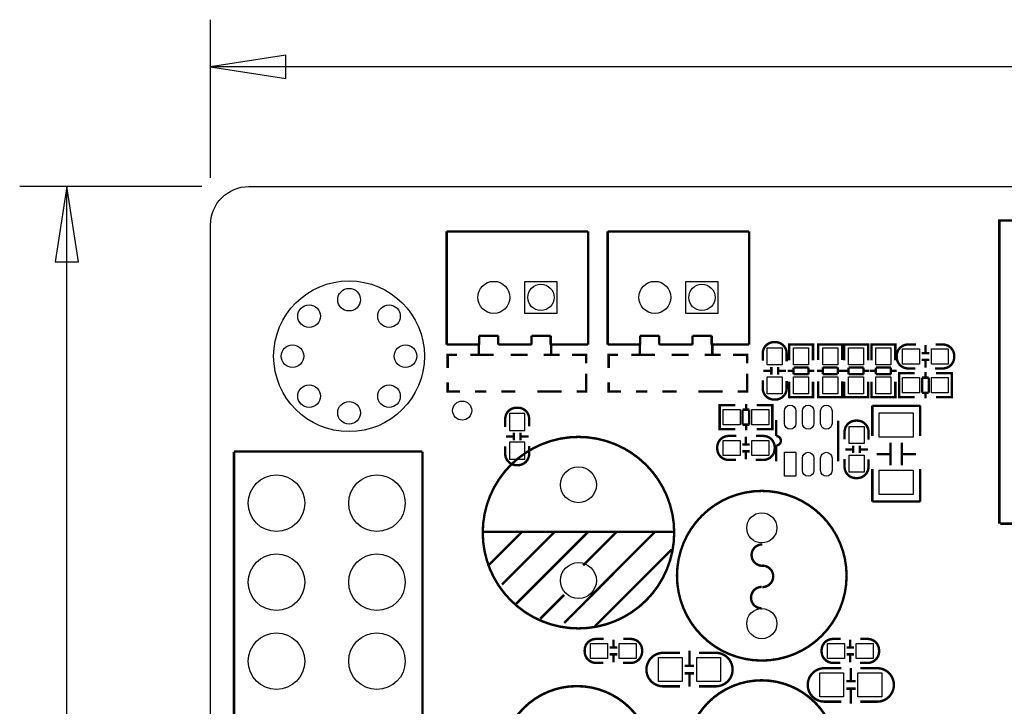
# Model space of a CAD drawing. Extents: x -12 to 193, y -13 to 141.
# Drawn here: x -10 to 42, y 104 to 141 of the extents above; entities that cross this region are included whole.
import ezdxf

# ---------------------------------------------------------------- set-up
doc = ezdxf.new("R2010")
doc.units = 0
for name, color, linetype in [('1', 1, 'CONTINUOUS'), ('2', 2, 'CONTINUOUS'), ('3', 3, 'CONTINUOUS'), ('4', 4, 'CONTINUOUS'), ('5', 5, 'CONTINUOUS'), ('6', 6, 'CONTINUOUS'), ('7', 7, 'CONTINUOUS'), ('8', 8, 'CONTINUOUS')]:
    doc.layers.add(name, color=color, linetype=linetype)

msp = doc.modelspace()

# ---------------------------------------------------------------- linework, layer by layer
at = {"layer": '1'}
for points in [[(0.006604, 132.468112), (0.006604, 140.853922)], [(86.15045, 138.3538), (0.006604, 138.3538)], [(-0.461518, 131.99999), (-10.120122, 131.99999)], [(-7.62, 70.16115), (-7.62, 131.99999)]]:
    msp.add_lwpolyline(points, dxfattribs=at)
for points in [[(4.006596, 138.97864), (0.006604, 138.3538), (4.006596, 137.72896)], [(-6.99516, 127.999998), (-7.62, 131.99999), (-8.24484, 127.999998)]]:
    msp.add_lwpolyline(points, close=True, dxfattribs=at)
at = {"layer": '2'}
msp.add_lwpolyline([(0.006604, 2.032), (0.006604, 129.96799, -0.414214), (2.038604, 131.99999), (190.477394, 131.99999, -0.414214), (192.509394, 129.96799), (192.509394, 2.032, -0.414214), (190.477394, 0), (2.038604, 0, -0.414214)], format="xyb", close=True, dxfattribs=at)
at = {"layer": '3', "const_width": 0.127}
for points in [[(15.6464, 119.253), (15.6464, 119.669052, -0.414214), (16.246348, 120.269), (16.316452, 120.269, -0.414214), (16.9164, 119.669052), (16.9164, 119.277892)], [(16.9164, 118.237), (16.9164, 117.820948, -0.414214), (16.316452, 117.221), (16.246348, 117.221, -0.414214), (15.6464, 117.820948), (15.6464, 118.212108)]]:
    msp.add_lwpolyline(points, format="xyb", dxfattribs=at)
for points in [[(15.681452, 118.742968), (16.081502, 118.742968)], [(16.101314, 118.94312), (16.101314, 118.54307)], [(16.461486, 118.94312), (16.461486, 118.54307)], [(16.481298, 118.742968), (16.881348, 118.742968)]]:
    msp.add_lwpolyline(points, dxfattribs=at)
at = {"layer": '4'}
for points, const_width in [([(41.864534, 114.116104), (41.864534, 130.196082), (47.964598, 130.196082)], 0.130048), ([(20.045426, 129.618994), (12.536932, 129.618994)], 0.127), ([(12.536932, 129.618994), (12.536932, 123.619006)], 0.127), ([(20.045426, 123.619006), (20.045426, 129.618994)], 0.127), ([(28.589986, 129.618994), (21.081492, 129.618994)], 0.127), ([(21.081492, 129.618994), (21.081492, 123.619006)], 0.127), ([(28.589986, 123.619006), (28.589986, 129.618994)], 0.127), ([(14.261084, 123.619006), (14.261084, 124.086874)], 0.127), ([(14.261084, 124.086874), (15.277084, 124.086874)], 0.127), ([(15.277084, 124.086874), (15.277084, 123.619006)], 0.127), ([(17.04086, 123.619006), (17.04086, 124.086874)], 0.127), ([(17.04086, 124.086874), (18.05686, 124.086874)], 0.127), ([(18.05686, 124.086874), (18.05686, 123.619006)], 0.127), ([(22.805644, 123.619006), (22.805644, 124.086874)], 0.127), ([(22.805644, 124.086874), (23.821644, 124.086874)], 0.127), ([(23.821644, 124.086874), (23.821644, 123.619006)], 0.127), ([(25.58542, 123.619006), (25.58542, 124.086874)], 0.127), ([(25.58542, 124.086874), (26.60142, 124.086874)], 0.127), ([(26.60142, 124.086874), (26.60142, 123.619006)], 0.127), ([(12.536932, 123.619006), (14.261084, 123.619006)], 0.127), ([(14.241272, 123.62307), (14.241272, 123.07316)], 0.127), ([(15.277084, 123.619006), (17.04086, 123.619006)], 0.127), ([(18.05686, 123.619006), (20.045426, 123.619006)], 0.127), ([(18.09115, 123.62307), (18.09115, 123.07316)], 0.127), ([(21.081492, 123.619006), (22.805644, 123.619006)], 0.127), ([(22.785832, 123.62307), (22.785832, 123.07316)], 0.127), ([(23.821644, 123.619006), (25.58542, 123.619006)], 0.127), ([(26.60142, 123.619006), (28.589986, 123.619006)], 0.127), ([(26.63571, 123.62307), (26.63571, 123.07316)], 0.127), ([(30.7086, 123.418854), (30.7086, 123.6218), (31.9786, 123.6218), (31.9786, 123.443746)], 0.127), ([(30.7086, 122.785886), (30.7086, 123.61672)], 0.127), ([(30.744668, 123.6218), (31.942532, 123.6218)], 0.127), ([(31.9786, 123.61672), (31.9786, 122.785886)], 0.127), ([(33.528, 123.418854), (33.528, 123.6218), (32.258, 123.6218), (32.258, 123.443746)], 0.127), ([(32.258, 123.611894), (32.258, 122.79376)], 0.127), ([(33.491932, 123.6218), (32.294068, 123.6218)], 0.127), ([(33.528, 122.79376), (33.528, 123.611894)], 0.127), ([(33.6296, 123.418854), (33.6296, 123.6218), (34.8996, 123.6218), (34.8996, 123.443746)], 0.127), ([(33.6296, 122.785886), (33.6296, 123.61672)], 0.127), ([(33.665668, 123.6218), (34.863532, 123.6218)], 0.127), ([(34.8996, 123.61672), (34.8996, 122.785886)], 0.127), ([(35.0774, 123.418854), (35.0774, 123.6218), (36.3474, 123.6218), (36.3474, 123.443746)], 0.127), ([(35.0774, 122.785886), (35.0774, 123.61672)], 0.127), ([(35.113468, 123.6218), (36.311332, 123.6218)], 0.127), ([(36.3474, 123.61672), (36.3474, 122.785886)], 0.127), ([(37.945568, 123.186698), (37.945568, 123.586748)], 0.127), ([(12.591288, 122.373136), (12.591288, 123.07316), (13.09116, 123.07316)], 0.127), ([(13.791184, 123.07316), (15.041118, 123.07316)], 0.127), ([(15.941294, 123.07316), (16.841216, 123.07316)], 0.127), ([(17.691354, 123.07316), (18.541238, 123.07316)], 0.127), ([(19.191224, 123.07316), (19.941286, 123.07316), (19.941286, 122.623072)], 0.127), ([(21.135848, 122.373136), (21.135848, 123.07316), (21.63572, 123.07316)], 0.127), ([(22.335744, 123.07316), (23.585678, 123.07316)], 0.127), ([(24.485854, 123.07316), (25.385776, 123.07316)], 0.127), ([(26.235914, 123.07316), (27.085798, 123.07316)], 0.127), ([(27.735784, 123.07316), (28.485846, 123.07316), (28.485846, 122.623072)], 0.127), ([(38.14572, 123.166886), (37.74567, 123.166886)], 0.127), ([(38.14572, 122.806714), (37.74567, 122.806714)], 0.127), ([(37.945568, 122.386852), (37.945568, 122.786902)], 0.127), ([(29.746702, 122.222768), (29.346652, 122.222768)], 0.127), ([(29.766514, 122.42292), (29.766514, 122.02287)], 0.127), ([(30.126686, 122.42292), (30.126686, 122.02287)], 0.127), ([(30.546548, 122.222768), (30.146498, 122.222768)], 0.127), ([(30.64256, 122.227848), (30.944566, 122.227848)], 0.127), ([(31.742634, 122.397774), (30.944566, 122.397774)], 0.127), ([(30.944566, 122.397774), (30.944566, 122.046746)], 0.127), ([(31.742634, 122.046746), (31.742634, 122.397774)], 0.127), ([(31.742634, 122.227848), (32.04464, 122.227848)], 0.127), ([(32.493966, 122.221752), (32.19196, 122.221752)], 0.127), ([(33.292034, 122.402854), (32.493966, 122.402854)], 0.127), ([(32.493966, 122.402854), (32.493966, 122.051826)], 0.127), ([(33.292034, 122.051826), (33.292034, 122.402854)], 0.127), ([(33.59404, 122.221752), (33.292034, 122.221752)], 0.127), ([(33.56356, 122.227848), (33.865566, 122.227848)], 0.127), ([(34.663634, 122.397774), (33.865566, 122.397774)], 0.127), ([(33.865566, 122.397774), (33.865566, 122.046746)], 0.127), ([(34.663634, 122.046746), (34.663634, 122.397774)], 0.127), ([(34.663634, 122.227848), (34.96564, 122.227848)], 0.127), ([(35.01136, 122.227848), (35.313366, 122.227848)], 0.127), ([(36.111434, 122.397774), (35.313366, 122.397774)], 0.127), ([(35.313366, 122.397774), (35.313366, 122.046746)], 0.127), ([(36.111434, 122.046746), (36.111434, 122.397774)], 0.127), ([(36.111434, 122.227848), (36.41344, 122.227848)], 0.127), ([(19.941286, 122.073162), (19.941286, 121.123202), (19.44116, 121.123202)], 0.127), ([(28.485846, 122.073162), (28.485846, 121.123202), (27.98572, 121.123202)], 0.127), ([(30.944566, 122.046746), (31.742634, 122.046746)], 0.127), ([(32.493966, 122.051826), (33.292034, 122.051826)], 0.127), ([(33.865566, 122.046746), (34.663634, 122.046746)], 0.127), ([(35.313366, 122.046746), (36.111434, 122.046746)], 0.127), ([(36.753546, 122.0978), (36.5506, 122.0978), (36.5506, 120.8278), (36.728654, 120.8278)], 0.127), ([(36.5506, 122.061732), (36.5506, 120.863868)], 0.127), ([(37.37864, 122.0978), (36.560506, 122.0978)], 0.127), ([(37.769546, 121.861834), (37.769546, 121.063766)], 0.127), ([(38.120574, 121.861834), (37.769546, 121.861834)], 0.127), ([(37.950648, 122.16384), (37.950648, 121.861834)], 0.127), ([(38.120574, 121.063766), (38.120574, 121.861834)], 0.127), ([(38.508686, 122.0978), (39.33952, 122.0978)], 0.127), ([(39.141654, 122.0978), (39.3446, 122.0978), (39.3446, 120.8278), (39.166546, 120.8278)], 0.127), ([(39.3446, 122.061732), (39.3446, 120.863868)], 0.127), ([(13.241274, 121.123202), (12.591288, 121.123202), (12.591288, 121.623074)], 0.127), ([(21.785834, 121.123202), (21.135848, 121.123202), (21.135848, 121.623074)], 0.127), ([(30.7086, 121.65584), (30.7086, 120.837706)], 0.127), ([(31.9786, 120.837706), (31.9786, 121.65584)], 0.127), ([(32.258, 120.83288), (32.258, 121.663714)], 0.127), ([(33.528, 121.663714), (33.528, 120.83288)], 0.127), ([(33.6296, 121.65584), (33.6296, 120.837706)], 0.127), ([(34.8996, 120.837706), (34.8996, 121.65584)], 0.127), ([(35.0774, 121.65584), (35.0774, 120.837706)], 0.127), ([(36.3474, 120.837706), (36.3474, 121.65584)], 0.127), ([(14.641322, 121.123202), (14.04112, 121.123202)], 0.127), ([(16.19123, 121.123202), (15.441168, 121.123202)], 0.127), ([(18.09115, 121.123202), (17.341342, 121.123202)], 0.127), ([(18.641314, 121.123202), (18.041366, 121.123202)], 0.127), ([(23.185882, 121.123202), (22.58568, 121.123202)], 0.127), ([(24.73579, 121.123202), (23.985728, 121.123202)], 0.127), ([(26.63571, 121.123202), (25.885902, 121.123202)], 0.127), ([(27.185874, 121.123202), (26.585926, 121.123202)], 0.127), ([(30.7086, 121.030746), (30.7086, 120.8278), (31.9786, 120.8278), (31.9786, 121.005854)], 0.127), ([(30.744668, 120.8278), (31.942532, 120.8278)], 0.127), ([(33.528, 121.030746), (33.528, 120.8278), (32.258, 120.8278), (32.258, 121.005854)], 0.127), ([(33.491932, 120.8278), (32.294068, 120.8278)], 0.127), ([(33.6296, 121.030746), (33.6296, 120.8278), (34.8996, 120.8278), (34.8996, 121.005854)], 0.127), ([(33.665668, 120.8278), (34.863532, 120.8278)], 0.127), ([(35.0774, 121.030746), (35.0774, 120.8278), (36.3474, 120.8278), (36.3474, 121.005854)], 0.127), ([(35.113468, 120.8278), (36.311332, 120.8278)], 0.127), ([(36.560506, 120.8278), (37.37864, 120.8278)], 0.127), ([(37.769546, 121.063766), (38.120574, 121.063766)], 0.127), ([(37.950648, 121.063766), (37.950648, 120.76176)], 0.127), ([(39.33952, 120.8278), (38.508686, 120.8278)], 0.127), ([(27.228546, 120.401588), (27.0256, 120.401588), (27.0256, 119.131588), (27.203654, 119.131588)], 0.127), ([(27.0256, 120.36552), (27.0256, 119.167656)], 0.127), ([(27.85364, 120.401588), (27.035506, 120.401588)], 0.127), ([(28.244546, 120.165622), (28.244546, 119.367554)], 0.127), ([(28.595574, 120.165622), (28.244546, 120.165622)], 0.127), ([(28.425648, 120.467628), (28.425648, 120.165622)], 0.127), ([(28.595574, 119.367554), (28.595574, 120.165622)], 0.127), ([(28.983686, 120.401588), (29.81452, 120.401588)], 0.127), ([(29.616654, 120.401588), (29.8196, 120.401588), (29.8196, 119.131588), (29.641546, 119.131588)], 0.127), ([(29.8196, 120.36552), (29.8196, 119.167656)], 0.127), ([(37.6682, 120.3706), (35.1282, 120.3706)], 0.127), ([(35.1282, 120.3706), (35.1282, 118.770654)], 0.127), ([(37.6682, 118.770654), (37.6682, 120.3706)], 0.127), ([(27.035506, 119.131588), (27.85364, 119.131588)], 0.127), ([(28.244546, 119.367554), (28.595574, 119.367554)], 0.127), ([(28.425648, 119.367554), (28.425648, 119.065548)], 0.127), ([(29.81452, 119.131588), (28.983686, 119.131588)], 0.127), ([(33.31464, 117.41658), (33.31464, 119.576596)], 0.127), ([(28.420568, 118.335298), (28.420568, 118.735348)], 0.127), ([(28.62072, 118.315486), (28.22067, 118.315486)], 0.127), ([(30.024578, 118.266464), (30.024578, 117.41658)], 0.127), ([(34.090102, 118.057168), (33.690052, 118.057168)], 0.127), ([(34.109914, 118.25732), (34.109914, 117.85727)], 0.127), ([(34.470086, 118.25732), (34.470086, 117.85727)], 0.127), ([(34.889948, 118.057168), (34.489898, 118.057168)], 0.127), ([(36.098226, 118.406672), (36.098226, 117.206522)], 0.127), ([(36.698174, 118.406672), (36.698174, 117.206522)], 0.127), ([(11.2522, 117.942106), (1.25222, 117.942106)], 0.127), ([(1.25222, 117.942106), (1.25222, 74.942192)], 0.127), ([(11.2522, 74.942192), (11.2522, 117.942106)], 0.127), ([(28.62072, 117.955314), (28.22067, 117.955314)], 0.127), ([(28.420568, 117.535452), (28.420568, 117.935502)], 0.127), ([(36.098226, 117.806724), (35.358324, 117.806724)], 0.127), ([(37.438076, 117.806724), (36.698174, 117.806724)], 0.127), ([(35.1282, 117.020594), (35.1282, 115.2906)], 0.127), ([(37.6682, 115.2906), (37.6682, 117.020594)], 0.127), ([(35.1282, 115.2906), (37.6682, 115.2906)], 0.127), ([(41.924478, 114.116104), (42.704512, 114.116104), (42.704512, 112.686084)], 0.130048), ([(14.432534, 113.679478), (24.632666, 113.679478)], 0.127), ([(14.712696, 111.859568), (16.532606, 113.679478)], 0.127), ([(15.472664, 110.889542), (18.2626, 113.679478)], 0.127), ([(16.232632, 109.869478), (20.042632, 113.679478)], 0.127), ([(18.772632, 108.849668), (23.592536, 113.679478)], 0.127), ([(19.782536, 111.8997), (21.562568, 113.679478)], 0.127), ([(20.422616, 108.689648), (24.482552, 112.749584)], 0.127), ([(17.502632, 109.069632), (18.772632, 110.339632)], 0.127), ([(21.388832, 107.965748), (21.388832, 107.565698)], 0.127), ([(33.957768, 107.565698), (33.957768, 107.965748)], 0.127), ([(21.18868, 107.545886), (21.58873, 107.545886)], 0.127), ([(21.18868, 107.185714), (21.58873, 107.185714)], 0.127), ([(21.388832, 107.165902), (21.388832, 106.765852)], 0.127), ([(25.421336, 107.375198), (25.421336, 106.575098)], 0.127), ([(34.15792, 107.545886), (33.75787, 107.545886)], 0.127), ([(34.15792, 107.185714), (33.75787, 107.185714)], 0.127), ([(33.957768, 106.765852), (33.957768, 107.165902)], 0.127), ([(25.1714, 106.575098), (25.671526, 106.575098)], 0.127), ([(25.1714, 106.175302), (25.671526, 106.175302)], 0.127), ([(25.421336, 106.175302), (25.421336, 105.475278)], 0.127), ([(33.989264, 105.762298), (33.989264, 106.462322)], 0.127), ([(34.2392, 105.762298), (33.739074, 105.762298)], 0.127), ([(34.2392, 105.362502), (33.739074, 105.362502)], 0.127), ([(33.989264, 104.562402), (33.989264, 105.362502)], 0.127)]:
    msp.add_lwpolyline(points, dxfattribs=dict(at, const_width=const_width))
at = {"layer": '4', "const_width": 0.127}
for points in [[(30.5816, 122.7328), (30.5816, 123.148852, 0.414214), (29.981652, 123.7488), (29.911548, 123.7488, 0.414214), (29.3116, 123.148852), (29.3116, 122.757692)], [(37.4396, 123.6218), (37.023548, 123.6218, 0.414214), (36.4236, 123.021852), (36.4236, 122.951748, 0.414214), (37.023548, 122.3518), (37.414708, 122.3518)], [(38.4556, 122.3518), (38.871652, 122.3518, 0.414214), (39.4716, 122.951748), (39.4716, 123.021852, 0.414214), (38.871652, 123.6218), (38.480492, 123.6218)], [(29.3116, 121.7168), (29.3116, 121.300748, 0.414214), (29.911548, 120.7008), (29.981652, 120.7008, 0.414214), (30.5816, 121.300748), (30.5816, 121.691908)], [(30.024578, 119.616474), (30.024578, 118.76659, -1), (30.024578, 118.266464)], [(34.925, 118.5672), (34.925, 118.983252, 0.414214), (34.325052, 119.5832), (34.254948, 119.5832, 0.414214), (33.655, 118.983252), (33.655, 118.592092)], [(27.9146, 118.7704), (27.498548, 118.7704, 0.414214), (26.8986, 118.170452), (26.8986, 118.100348, 0.414214), (27.498548, 117.5004), (27.889708, 117.5004)], [(28.9306, 117.5004), (29.346652, 117.5004, 0.414214), (29.9466, 118.100348), (29.9466, 118.170452, 0.414214), (29.346652, 118.7704), (28.955492, 118.7704)], [(33.655, 117.5512), (33.655, 117.135148, 0.414214), (34.254948, 116.5352), (34.325052, 116.5352, 0.414214), (34.925, 117.135148), (34.925, 117.526308)], [(29.28874, 111.882682, -1), (29.28874, 113.018824)], [(29.297884, 111.889794, -1), (29.297884, 110.752636)], [(29.258768, 109.62259, -1), (29.258768, 110.760764)], [(20.8788, 108.0008), (20.462748, 108.0008, 0.414214), (19.8628, 107.400852), (19.8628, 107.330748, 0.414214), (20.462748, 106.7308), (20.853908, 106.7308)], [(21.8948, 106.7308), (22.310852, 106.7308, 0.414214), (22.9108, 107.330748), (22.9108, 107.400852, 0.414214), (22.310852, 108.0008), (21.919692, 108.0008)], [(33.4518, 108.0008), (33.035748, 108.0008, 0.414214), (32.4358, 107.400852), (32.4358, 107.330748, 0.414214), (33.035748, 106.7308), (33.426908, 106.7308)], [(34.4678, 106.7308), (34.883852, 106.7308, 0.414214), (35.4838, 107.330748), (35.4838, 107.400852, 0.414214), (34.883852, 108.0008), (34.492692, 108.0008)], [(24.9174, 107.2642), (24.029416, 107.2642, 0.414214), (23.1394, 106.374184)], [(25.9334, 107.2642), (26.821384, 107.2642, -0.414214), (27.7114, 106.374184)], [(24.9174, 105.4862), (24.029416, 105.4862, -0.414214), (23.1394, 106.376216)], [(25.9334, 105.4862), (26.821384, 105.4862, 0.414214), (27.7114, 106.376216)], [(33.4772, 106.4514), (32.589216, 106.4514, 0.414214), (31.6992, 105.561384)], [(34.4932, 106.4514), (35.381184, 106.4514, -0.414214), (36.2712, 105.561384)], [(33.4772, 104.6734), (32.589216, 104.6734, -0.414214), (31.6992, 105.563416)], [(34.4932, 104.6734), (35.381184, 104.6734, 0.414214), (36.2712, 105.563416)]]:
    msp.add_lwpolyline(points, format="xyb", dxfattribs=at)
at = {"layer": '4'}
for points, const_width in [([(24.6126, 113.6396, 1), (14.4526, 113.6396, 1)], 0.127), ([(33.760918, 111.3536, 1), (24.760682, 111.3536, 1)], 0.127), ([(23.446486, 101.4984, 1), (15.446502, 101.4984, 1)], 0.130048), ([(33.250886, 101.80574, 1), (25.250902, 101.80574, 1)], 0.130048)]:
    msp.add_lwpolyline(points, format="xyb", close=True, dxfattribs=dict(at, const_width=const_width))
at = {"layer": '5'}
for points in [[(18.391251, 126.973203), (18.391251, 125.273181), (16.691229, 125.273181), (16.691229, 126.973203)], [(26.935811, 126.973203), (26.935811, 125.273181), (25.235789, 125.273181), (25.235789, 126.973203)], [(30.34665, 123.436761), (30.34665, 122.536839), (29.54655, 122.536839), (29.54655, 123.436761)], [(30.94355, 122.536839), (30.94355, 123.436761), (31.74365, 123.436761), (31.74365, 122.536839)], [(33.29305, 123.436761), (33.29305, 122.536839), (32.49295, 122.536839), (32.49295, 123.436761)], [(33.86455, 122.536839), (33.86455, 123.436761), (34.66465, 123.436761), (34.66465, 122.536839)], [(35.31235, 122.536839), (35.31235, 123.436761), (36.11245, 123.436761), (36.11245, 122.536839)], [(37.635561, 122.58675), (36.735639, 122.58675), (36.735639, 123.38685), (37.635561, 123.38685)], [(39.159561, 122.58675), (38.259639, 122.58675), (38.259639, 123.38685), (39.159561, 123.38685)], [(30.34665, 121.912761), (30.34665, 121.012839), (29.54655, 121.012839), (29.54655, 121.912761)], [(30.94355, 121.012839), (30.94355, 121.912761), (31.74365, 121.912761), (31.74365, 121.012839)], [(33.29305, 121.912761), (33.29305, 121.012839), (32.49295, 121.012839), (32.49295, 121.912761)], [(33.86455, 121.012839), (33.86455, 121.912761), (34.66465, 121.912761), (34.66465, 121.012839)], [(35.31235, 121.012839), (35.31235, 121.912761), (36.11245, 121.912761), (36.11245, 121.012839)], [(36.735639, 121.86285), (37.635561, 121.86285), (37.635561, 121.06275), (36.735639, 121.06275)], [(38.259639, 121.86285), (39.159561, 121.86285), (39.159561, 121.06275), (38.259639, 121.06275)], [(27.210639, 120.166638), (28.110561, 120.166638), (28.110561, 119.366538), (27.210639, 119.366538)], [(28.734639, 120.166638), (29.634561, 120.166638), (29.634561, 119.366538), (28.734639, 119.366538)], [(37.298249, 120.004586), (37.298249, 118.704614), (35.498151, 118.704614), (35.498151, 120.004586)], [(34.69005, 119.271161), (34.69005, 118.371239), (33.88995, 118.371239), (33.88995, 119.271161)], [(28.110561, 117.73535), (27.210639, 117.73535), (27.210639, 118.53545), (28.110561, 118.53545)], [(29.634561, 117.73535), (28.734639, 117.73535), (28.734639, 118.53545), (29.634561, 118.53545)], [(30.45968, 116.63172), (30.45968, 117.90172), (31.06928, 117.90172), (31.06928, 116.63172)], [(34.69005, 117.747161), (34.69005, 116.847239), (33.88995, 116.847239), (33.88995, 117.747161)], [(37.298249, 116.956586), (37.298249, 115.656614), (35.498151, 115.656614), (35.498151, 116.956586)], [(20.174839, 107.76585), (21.074761, 107.76585), (21.074761, 106.96575), (20.174839, 106.96575)], [(21.698839, 107.76585), (22.598761, 107.76585), (22.598761, 106.96575), (21.698839, 106.96575)], [(33.647761, 106.96575), (32.747839, 106.96575), (32.747839, 107.76585), (33.647761, 107.76585)], [(35.171761, 106.96575), (34.271839, 106.96575), (34.271839, 107.76585), (35.171761, 107.76585)], [(23.7744, 107.0102), (25.0444, 107.0102), (25.0444, 105.7402), (23.7744, 105.7402)], [(25.8064, 107.0102), (27.0764, 107.0102), (27.0764, 105.7402), (25.8064, 105.7402)], [(33.6042, 104.9274), (32.3342, 104.9274), (32.3342, 106.1974), (33.6042, 106.1974)], [(35.6362, 104.9274), (34.3662, 104.9274), (34.3662, 106.1974), (35.6362, 106.1974)]]:
    msp.add_lwpolyline(points, close=True, dxfattribs=at)
for points in [[(31.06928, 120.096788), (31.06928, 119.436388, -1), (30.45968, 119.436388), (30.45968, 120.096788, -1)], [(32.0294, 120.096788), (32.0294, 119.436388, -1), (31.4198, 119.436388), (31.4198, 120.096788, -1)], [(32.98952, 120.096788), (32.98952, 119.436388, -1), (32.37992, 119.436388), (32.37992, 120.096788, -1)], [(32.0294, 117.59692), (32.0294, 116.93652, -1), (31.4198, 116.93652), (31.4198, 117.59692, -1)], [(32.98952, 117.59692), (32.98952, 116.93652, -1), (32.37992, 116.93652), (32.37992, 117.59692, -1)]]:
    msp.add_lwpolyline(points, format="xyb", close=True, dxfattribs=at)
for centre, radius in [((7.35711, 123.000262), 3.999992), ((15.041118, 126.123192), 0.850011), ((23.585678, 126.123192), 0.850011), ((7.35711, 126.000256), 0.599948), ((5.235702, 125.12167), 0.599948), ((9.478518, 125.12167), 0.599948), ((4.357116, 123.000262), 0.599948), ((10.357104, 123.000262), 0.599948), ((5.235702, 120.878854), 0.599948), ((9.478518, 120.878854), 0.599948), ((7.35711, 120.000268), 0.599948), ((13.3604, 120.1166), 0.508), ((19.5326, 116.1796), 0.94996), ((3.5052, 115.201192), 1.499997), ((8.8392, 115.201192), 1.499997), ((29.2608, 113.8936), 0.799973), ((3.5052, 111.010192), 1.499997), ((8.8392, 111.010192), 1.499997), ((19.5326, 111.0996), 0.94996), ((29.2608, 108.8136), 0.799973), ((3.5052, 106.819192), 1.499997), ((8.8392, 106.819192), 1.499997)]:
    msp.add_circle(centre, radius, dxfattribs=at)
at = {"layer": '6'}
for centre, radius in [((7.35711, 123.000262), 3.999992), ((15.041118, 126.123192), 0.850011), ((23.585678, 126.123192), 0.850011), ((7.35711, 126.000256), 0.599948), ((17.54124, 126.123192), 0.700024), ((26.0858, 126.123192), 0.700024), ((5.235702, 125.12167), 0.599948), ((9.478518, 125.12167), 0.599948), ((4.357116, 123.000262), 0.599948), ((10.357104, 123.000262), 0.599948), ((5.235702, 120.878854), 0.599948), ((9.478518, 120.878854), 0.599948), ((7.35711, 120.000268), 0.599948), ((19.5326, 116.1796), 0.94996), ((3.5052, 115.201192), 1.499997), ((8.8392, 115.201192), 1.499997), ((29.2608, 113.8936), 0.799973), ((3.5052, 111.010192), 1.499997), ((8.8392, 111.010192), 1.499997), ((19.5326, 111.0996), 0.94996), ((29.2608, 108.8136), 0.799973), ((3.5052, 106.819192), 1.499997), ((8.8392, 106.819192), 1.499997)]:
    msp.add_circle(centre, radius, dxfattribs=at)
at = {"layer": '7'}
for centre, radius in [((7.35711, 123.000262), 3.999992), ((15.041118, 126.123192), 0.850011), ((23.585678, 126.123192), 0.850011), ((7.35711, 126.000256), 0.599948), ((17.54124, 126.123192), 0.700024), ((26.0858, 126.123192), 0.700024), ((5.235702, 125.12167), 0.599948), ((9.478518, 125.12167), 0.599948), ((4.357116, 123.000262), 0.599948), ((10.357104, 123.000262), 0.599948), ((5.235702, 120.878854), 0.599948), ((9.478518, 120.878854), 0.599948), ((7.35711, 120.000268), 0.599948), ((19.5326, 116.1796), 0.94996), ((3.5052, 115.201192), 1.499997), ((8.8392, 115.201192), 1.499997), ((29.2608, 113.8936), 0.799973), ((3.5052, 111.010192), 1.499997), ((8.8392, 111.010192), 1.499997), ((19.5326, 111.0996), 0.94996), ((29.2608, 108.8136), 0.799973), ((3.5052, 106.819192), 1.499997), ((8.8392, 106.819192), 1.499997)]:
    msp.add_circle(centre, radius, dxfattribs=at)
at = {"layer": '8'}
for points in [[(18.391251, 126.973203), (18.391251, 125.273181), (16.691229, 125.273181), (16.691229, 126.973203)], [(26.935811, 126.973203), (26.935811, 125.273181), (25.235789, 125.273181), (25.235789, 126.973203)], [(15.88135, 119.956961), (15.88135, 119.057039), (16.68145, 119.057039), (16.68145, 119.956961)], [(15.88135, 118.432961), (15.88135, 117.533039), (16.68145, 117.533039), (16.68145, 118.432961)]]:
    msp.add_lwpolyline(points, close=True, dxfattribs=at)
for centre, radius in [((7.35711, 123.000262), 3.999992), ((15.041118, 126.123192), 0.850011), ((23.585678, 126.123192), 0.850011), ((7.35711, 126.000256), 0.599948), ((5.235702, 125.12167), 0.599948), ((9.478518, 125.12167), 0.599948), ((4.357116, 123.000262), 0.599948), ((10.357104, 123.000262), 0.599948), ((5.235702, 120.878854), 0.599948), ((9.478518, 120.878854), 0.599948), ((7.35711, 120.000268), 0.599948), ((13.3604, 120.1166), 0.508), ((19.5326, 116.1796), 0.94996), ((3.5052, 115.201192), 1.499997), ((8.8392, 115.201192), 1.499997), ((29.2608, 113.8936), 0.799973), ((3.5052, 111.010192), 1.499997), ((8.8392, 111.010192), 1.499997), ((19.5326, 111.0996), 0.94996), ((29.2608, 108.8136), 0.799973), ((3.5052, 106.819192), 1.499997), ((8.8392, 106.819192), 1.499997)]:
    msp.add_circle(centre, radius, dxfattribs=at)

doc.saveas('drawing.dxf')
